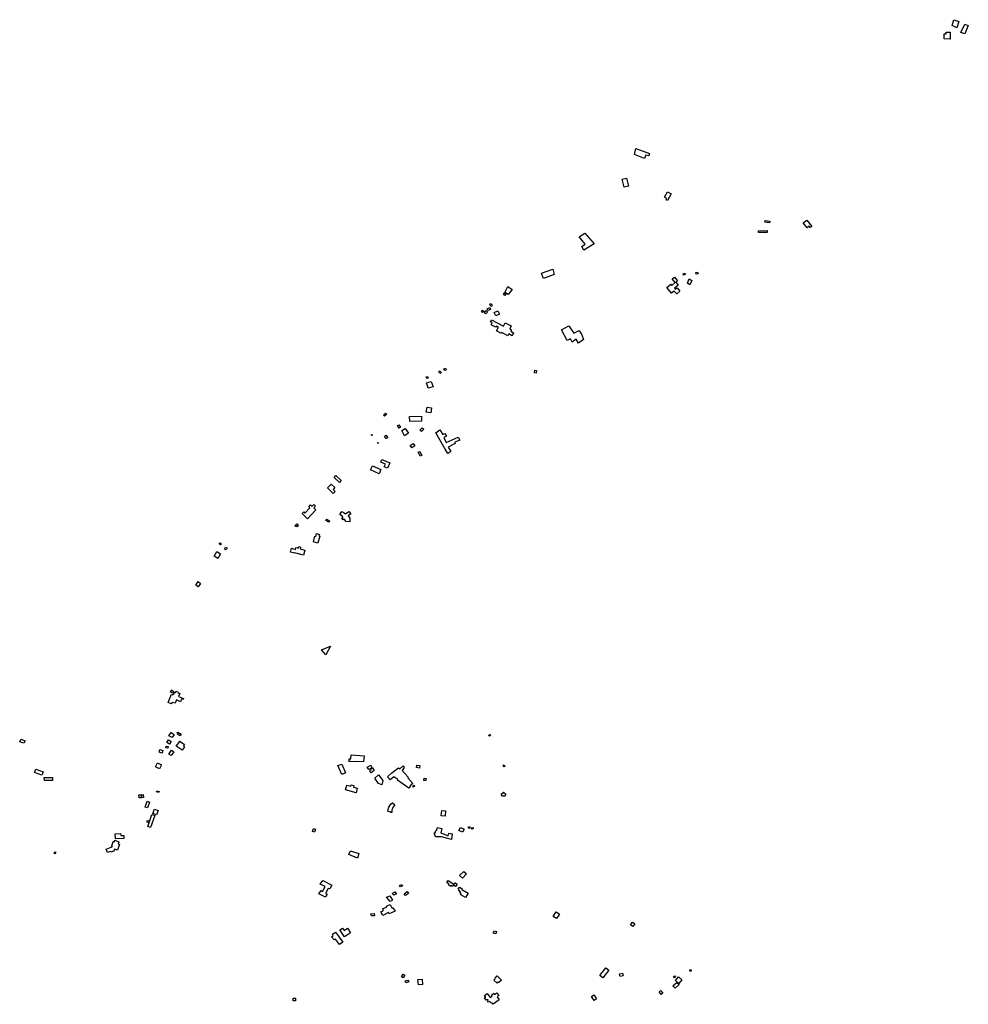
# Model space of a CAD drawing. Units: inches. Extents: x 2459043 to 2717305, y 1429193 to 1565170.
# Drawn here: x 2608806 to 2616539, y 1526842 to 1534869 of the extents above; entities that cross this region are included whole.
import ezdxf

# ---------------------------------------------------------------- set-up
doc = ezdxf.new("R2010")
doc.units = ezdxf.units.IN
doc.header["$MEASUREMENT"] = 0
doc.layers.add('Structures', color=8, linetype='Continuous')

msp = doc.modelspace()

# ---------------------------------------------------------------- linework, layer by layer
at = {"layer": 'Structures'}
for points in [[(2616406.3, 1534822.2), (2616419.3, 1534868.5), (2616461.2, 1534852.6), (2616445.3, 1534803.4)], [(2616510.5, 1534832.4), (2616538.6, 1534819.9), (2616509.5, 1534752.2), (2616477.9, 1534765)], [(2616391.7, 1534766), (2616391.6, 1534752.9), (2616391.2, 1534710.8), (2616388.2, 1534710.8), (2616341.2, 1534711.3), (2616341.6, 1534753.5), (2616357.1, 1534753.3), (2616357.2, 1534766.4)], [(2613828.3, 1533818.1), (2613939.5, 1533778.9), (2613933.1, 1533759.7), (2613910.7, 1533764.5), (2613897.9, 1533737.4), (2613817.9, 1533769.3)], [(2613732.7, 1533504), (2613717.2, 1533569.3), (2613752.5, 1533577.6), (2613768, 1533512.4)], [(2614087.7, 1533393.8), (2614075, 1533400.6), (2614081, 1533412.2), (2614062.5, 1533421.8), (2614086.2, 1533466.2), (2614117.5, 1533449.8)], [(2614917.5, 1533211.6), (2614880.5, 1533217.6), (2614882.7, 1533232.4), (2614920, 1533226.4)], [(2615225.3, 1533170.7), (2615192.8, 1533211.2), (2615221.5, 1533234.4), (2615262.8, 1533183.2), (2615250.5, 1533173.2), (2615241.5, 1533184)], [(2613403.3, 1532990), (2613388.9, 1533019), (2613416.3, 1533039.2), (2613367.1, 1533099.6), (2613412.9, 1533127.1), (2613488.7, 1533042.1)], [(2614827.4, 1533132.9), (2614827.4, 1533147.3), (2614898.7, 1533148.8), (2614898.7, 1533134.4)], [(2613076.8, 1532758.7), (2613060.5, 1532803.5), (2613151, 1532835.1), (2613162.9, 1532791)], [(2614172.8, 1532705.6), (2614142.7, 1532680), (2614150, 1532671.6), (2614164, 1532683.6), (2614188, 1532655.3), (2614161.3, 1532632.4), (2614140.7, 1532656.8), (2614120.5, 1532639.6), (2614080.8, 1532686.4), (2614112.8, 1532713.6), (2614122, 1532702.4), (2614149.4, 1532725.5), (2614124.3, 1532755.1), (2614142.7, 1532770.7), (2614167.8, 1532741), (2614153.3, 1532728.7)], [(2614218.2, 1532786.5), (2614213.5, 1532796.5), (2614226.8, 1532802.7), (2614231.5, 1532792.6)], [(2614321.2, 1532793.6), (2614317.2, 1532806.6), (2614331.2, 1532810.9), (2614335.2, 1532797.9)], [(2612786.5, 1532627.3), (2612760.5, 1532645.1), (2612784.7, 1532692.4), (2612820.7, 1532667.9)], [(2614249.7, 1532719.5), (2614262.7, 1532755.6), (2614284.4, 1532741.2), (2614269.9, 1532706.5)], [(2612759.5, 1532620), (2612748.7, 1532628.8), (2612759.2, 1532641.3), (2612770, 1532632.4)], [(2612646.7, 1532530.8), (2612638, 1532550.4), (2612649.5, 1532555.6), (2612658.5, 1532536)], [(2612569.5, 1532494), (2612579, 1532501.4), (2612588.1, 1532490.4), (2612579.3, 1532482.5)], [(2612593.4, 1532486.4), (2612607.7, 1532498.5), (2612620.1, 1532484.4), (2612605.1, 1532471.6)], [(2612616.3, 1532512.6), (2612637.3, 1532521.2), (2612643.7, 1532506.9), (2612622, 1532498.1)], [(2612687.2, 1532454.9), (2612674, 1532481.6), (2612702.7, 1532496.1), (2612716, 1532469.2)], [(2612653.2, 1532421.7), (2612749.6, 1532370.2), (2612763.1, 1532396.2), (2612812.1, 1532371.7), (2612801.1, 1532347.3), (2612814.1, 1532340), (2612808.4, 1532329), (2612830.3, 1532315.5), (2612820.9, 1532292), (2612794.3, 1532306.6), (2612785.5, 1532291), (2612736.5, 1532319.1), (2612732.4, 1532310.8), (2612693.8, 1532331.6), (2612709.4, 1532361.3), (2612692.3, 1532369.6), (2612687.1, 1532361.3), (2612649, 1532381.6), (2612656.8, 1532396.2), (2612643.3, 1532405.1)], [(2613359.9, 1532231.9), (2613342.5, 1532264.7), (2613310.7, 1532240.6), (2613294.8, 1532266.6), (2613268.8, 1532252.2), (2613222.5, 1532340.4), (2613283.2, 1532373.7), (2613323.8, 1532312.9), (2613367.2, 1532336.1), (2613387.4, 1532298.5), (2613402.8, 1532261.6)], [(2612223.4, 1532000.4), (2612234, 1532005.5), (2612241.4, 1531990), (2612230.7, 1531985)], [(2612264.5, 1532021), (2612276.2, 1532027), (2612283.2, 1532013.4), (2612271.5, 1532007.4)], [(2613016, 1531988), (2613002, 1531990), (2613004.7, 1532010.7), (2613018.8, 1532008.7)], [(2612123.5, 1531944.2), (2612120, 1531955.8), (2612131, 1531959.1), (2612134.5, 1531947.5)], [(2612122.6, 1531908.4), (2612161.3, 1531920.3), (2612175.1, 1531876.5), (2612135.1, 1531864.6), (2612135.1, 1531865.9), (2612130.1, 1531882.7)], [(2611780.9, 1531635.4), (2611771.4, 1531645.1), (2611787.6, 1531661.1), (2611797.4, 1531651.4)], [(2612157, 1531662.4), (2612119.7, 1531668), (2612126.2, 1531709.3), (2612163.2, 1531703.6)], [(2611898.7, 1531539.3), (2611886.4, 1531559.6), (2611896.9, 1531565.9), (2611909.2, 1531545.7)], [(2611983.7, 1531633.8), (2612081.3, 1531635.7), (2612082.5, 1531596.2), (2611984.9, 1531592.5)], [(2611677, 1531477.5), (2611670.9, 1531484.2), (2611675.3, 1531488.2), (2611681.4, 1531481.5)], [(2611921.1, 1531520.5), (2611949.2, 1531537.2), (2611975.3, 1531499), (2611943.1, 1531476.4)], [(2612085.7, 1531541.8), (2612099.4, 1531530.6), (2612081.3, 1531511.2), (2612068.1, 1531522.4)], [(2612198.3, 1531501.8), (2612230.8, 1531524.3), (2612255.2, 1531486.8), (2612272.7, 1531494.9), (2612284, 1531472.4), (2612263.3, 1531461.7), (2612281.5, 1531421.7), (2612379.7, 1531466.1), (2612394.1, 1531441.1), (2612352.8, 1531423.6), (2612355.3, 1531414.8), (2612299, 1531383.5), (2612320.2, 1531348.5), (2612296.5, 1531332.3), (2612275.2, 1531366.7)], [(2611722.3, 1531418.1), (2611728, 1531423), (2611731.7, 1531418.7), (2611726, 1531413.8)], [(2611794.6, 1531453.6), (2611778.7, 1531472), (2611789.5, 1531481.4), (2611805.5, 1531463)], [(2612003.1, 1531377.8), (2611989.4, 1531397.2), (2612012.9, 1531413.7), (2612026.5, 1531394.3)], [(2612053.9, 1531342.8), (2612064.9, 1531348.7), (2612082.7, 1531315.7), (2612071.7, 1531309.8)], [(2611804.5, 1531211.6), (2611778, 1531222.4), (2611787.5, 1531246.4), (2611749.5, 1531261.6), (2611758.5, 1531283.3), (2611822.7, 1531257.3)], [(2611735.5, 1531167.6), (2611666.7, 1531198.4), (2611681.5, 1531231.3), (2611750.5, 1531200.4)], [(2611377.9, 1531021.7), (2611361.7, 1531004.7), (2611343.8, 1531021.8), (2611313.8, 1531050.9), (2611344.8, 1531083.3), (2611374.8, 1531054.2), (2611360.1, 1531038.7)], [(2611413.5, 1531096), (2611368.5, 1531137.2), (2611382, 1531152), (2611427.2, 1531110.7)], [(2611150.7, 1530800.7), (2611108, 1530842), (2611121.3, 1530855.6), (2611130, 1530846.8), (2611170.8, 1530888.7), (2611162, 1530897.2), (2611177.5, 1530913.6), (2611189.2, 1530902.4), (2611203.5, 1530917.2), (2611217.3, 1530904), (2611202.5, 1530888.7), (2611219.5, 1530872)], [(2611496.7, 1530774.7), (2611466.7, 1530776.4), (2611452, 1530796.4), (2611444, 1530790.4), (2611433.2, 1530805.2), (2611441.5, 1530811.6), (2611434, 1530822), (2611415.2, 1530834), (2611432, 1530860.4), (2611451.5, 1530848), (2611462.7, 1530840.8), (2611489.5, 1530860.4), (2611504.5, 1530840.4), (2611482.7, 1530824.8), (2611498, 1530804)], [(2611326.8, 1530771.3), (2611302.5, 1530785.6), (2611308.5, 1530795.6), (2611332.8, 1530781.2)], [(2611066.8, 1530735.6), (2611061.3, 1530742.4), (2611054, 1530736.4), (2611048.5, 1530743.3), (2611065.5, 1530757.6), (2611076.8, 1530744)], [(2610443.8, 1530586.9), (2610432.3, 1530595.5), (2610438.4, 1530603.7), (2610450, 1530595.1)], [(2611253.7, 1530657.8), (2611237, 1530601.2), (2611205.6, 1530610.5), (2611199.6, 1530612.2), (2611213, 1530657.8), (2611219, 1530656.1), (2611222.3, 1530667.1), (2611226, 1530679.5), (2611249.1, 1530672.7), (2611245.4, 1530660.3)], [(2610389.9, 1530496.1), (2610412.1, 1530532.5), (2610443.9, 1530513.1), (2610421.6, 1530476.6)], [(2610474.3, 1530552.6), (2610482.4, 1530568.9), (2610496.3, 1530562), (2610488.1, 1530545.7)], [(2611095.7, 1530568.9), (2611092, 1530556.2), (2611131.4, 1530545), (2611119.3, 1530502.3), (2611046, 1530523.1), (2611044.8, 1530518.9), (2611013, 1530528), (2611022, 1530559.4), (2611053.8, 1530550.3), (2611058.2, 1530565.8), (2611076.8, 1530560.5), (2611080.4, 1530573.2)], [(2610259.5, 1530246), (2610241.3, 1530260), (2610262, 1530287.6), (2610280.5, 1530273.6)], [(2611301.3, 1529691.3), (2611267.3, 1529731.2), (2611340, 1529762.7)], [(2610014.9, 1529302.8), (2610043.6, 1529369), (2610053.6, 1529365.7), (2610056.3, 1529371.8), (2610062.4, 1529369), (2610064.6, 1529376.8), (2610035.3, 1529386.2), (2610043.1, 1529406), (2610073.4, 1529382.3), (2610078.4, 1529393.3), (2610097.2, 1529387.3), (2610095.5, 1529380.1), (2610103.8, 1529377.3), (2610111, 1529374.6), (2610101.6, 1529351.9), (2610141.9, 1529334.3), (2610137.5, 1529325.4), (2610125.4, 1529329.8), (2610116.5, 1529307.2), (2610083.9, 1529322.7), (2610073.4, 1529297.2), (2610048.6, 1529301.1), (2610042, 1529290.6)], [(2608805.9, 1528981.9), (2608814.6, 1529002.2), (2608850.8, 1528990.6), (2608839.2, 1528970.4)], [(2610028.3, 1528962.5), (2610006.3, 1528976.2), (2610019.6, 1528997.5), (2610041.6, 1528984)], [(2610047.5, 1529015.6), (2610022.7, 1529031.3), (2610040, 1529058), (2610064.8, 1529042.4)], [(2610117.3, 1529034.8), (2610113.8, 1529029.3), (2610091.5, 1529043.4), (2610095, 1529048.8), (2610089.1, 1529052.5), (2610094.6, 1529061.2), (2610122.7, 1529043.5)], [(2612626.3, 1529033.6), (2612637.2, 1529042.3), (2612644.7, 1529033.6), (2612635, 1529027.1)], [(2609966.8, 1528889.3), (2609942, 1528897.3), (2609949.3, 1528919.3), (2609974, 1528911.3)], [(2609997.2, 1528933), (2609999, 1528946.7), (2610016.1, 1528944.3), (2610014.2, 1528930.6)], [(2610150.7, 1528942), (2610130.7, 1528912.5), (2610082.5, 1528945), (2610102.5, 1528974.5), (2610110.7, 1528986.8), (2610149.4, 1528960.6), (2610141.1, 1528948.4)], [(2610042.2, 1528914.2), (2610061.9, 1528901.2), (2610040.6, 1528869.1), (2610020.9, 1528882.1)], [(2611613.5, 1528867.1), (2611609.3, 1528817.2), (2611545.7, 1528822.6), (2611545.3, 1528817.4), (2611503.2, 1528820.9), (2611490.1, 1528822), (2611490.5, 1528827.2), (2611491.9, 1528844.3), (2611505, 1528843.2), (2611507.8, 1528876)], [(2608927.7, 1528731.8), (2608936.4, 1528757.8), (2608998.3, 1528738.3), (2608987.4, 1528711.2)], [(2609929, 1528811.3), (2609961.7, 1528794.2), (2609946.1, 1528762.2), (2609911.8, 1528777.8)], [(2611432.7, 1528716.6), (2611397.9, 1528788), (2611399.9, 1528788.8), (2611430.9, 1528800.1), (2611462.2, 1528728.9)], [(2611651.2, 1528757.1), (2611637.5, 1528776.2), (2611667, 1528791.9), (2611677.5, 1528769.3)], [(2611670.3, 1528730.1), (2611656.3, 1528742.3), (2611682.1, 1528769.2), (2611694.6, 1528749.2)], [(2611940.9, 1528773.7), (2611924.4, 1528747.9), (2611973.7, 1528693), (2611968.8, 1528688.6), (2612010.4, 1528642.2), (2611994.1, 1528627.5), (2611993.8, 1528627.8), (2611977.6, 1528604.7), (2611885.2, 1528669.5), (2611887.8, 1528673.3), (2611854.6, 1528696.6), (2611825.3, 1528671.1), (2611802.9, 1528696.9), (2611838.5, 1528727.8), (2611894.8, 1528770.8), (2611903.7, 1528761), (2611930.6, 1528785.2)], [(2612064.3, 1528766.6), (2612039.3, 1528771.9), (2612043.6, 1528792.5), (2612068.6, 1528787.3)], [(2612746.7, 1528790.6), (2612755.4, 1528794.9), (2612761.9, 1528780.8), (2612754.3, 1528777.6)], [(2609004.8, 1528690.5), (2609073.1, 1528689.5), (2609073.1, 1528666.7), (2609008, 1528665.6)], [(2611759.1, 1528630.4), (2611731.3, 1528642.6), (2611700.1, 1528686), (2611731.3, 1528712.1), (2611766.1, 1528665.1)], [(2612103.2, 1528684.8), (2612119.6, 1528683.3), (2612117.9, 1528665.2), (2612101.5, 1528666.7)], [(2611548.5, 1528566.7), (2611462.7, 1528589.2), (2611472.7, 1528627.6), (2611505.5, 1528619.2), (2611508.7, 1528632), (2611529.5, 1528626.7), (2611526, 1528612.4), (2611558, 1528604)], [(2612019.5, 1528629.1), (2612026.8, 1528620.8), (2612017.1, 1528612.3), (2612009.8, 1528620.6)], [(2609800, 1528526.2), (2609778.7, 1528524.4), (2609776.7, 1528548.4), (2609800, 1528550.5)], [(2609800, 1528526.2), (2609800, 1528550.5), (2609812, 1528551.6), (2609814, 1528527.6)], [(2609920.1, 1528573.6), (2609923.4, 1528581.2), (2609942.9, 1528576.8), (2609939.7, 1528569.2)], [(2612729.4, 1528556.2), (2612750, 1528571.4), (2612769.5, 1528554), (2612758.7, 1528539.9), (2612741.3, 1528539.9)], [(2609846.6, 1528442.5), (2609827.9, 1528449), (2609844.4, 1528496.6), (2609863.1, 1528490.1)], [(2611806.5, 1528413.7), (2611808.4, 1528430.6), (2611814, 1528448.4), (2611822, 1528463.8), (2611832.7, 1528476.9), (2611844.4, 1528485.3), (2611864.1, 1528467.1), (2611850.5, 1528451.2), (2611844.9, 1528438.5), (2611840.2, 1528426.4), (2611838.8, 1528415.6), (2611839.3, 1528405.8), (2611829.5, 1528406.2), (2611828.5, 1528410.9)], [(2609872.4, 1528284), (2609849.1, 1528292.1), (2609882.9, 1528389.1), (2609906.3, 1528381)], [(2609922.3, 1528386.7), (2609892.5, 1528396.7), (2609904.5, 1528432.7), (2609934.3, 1528422.8)], [(2612273.5, 1528374.4), (2612242.8, 1528377.6), (2612247.3, 1528421.6), (2612278, 1528418.4)], [(2611208.8, 1528245.3), (2611192.5, 1528251.3), (2611201.5, 1528276.4), (2611218, 1528270.4)], [(2612244.4, 1528207.9), (2612244.4, 1528207.9), (2612194.4, 1528206.8), (2612185.8, 1528240.5), (2612192.3, 1528240.5), (2612197.7, 1528260), (2612203.1, 1528260), (2612210.7, 1528282.8), (2612247.6, 1528276.3), (2612240, 1528239.4), (2612298.6, 1528214.4), (2612305.1, 1528237.2), (2612332.2, 1528232.9), (2612324.7, 1528186.2), (2612244.4, 1528207.9), (2612245.4, 1528207.9)], [(2612416, 1528244.8), (2612386, 1528259.6), (2612398.5, 1528284.4), (2612428.5, 1528269.6)], [(2612464.6, 1528289.3), (2612475.5, 1528288.2), (2612476.6, 1528279.5), (2612469, 1528276.3), (2612463.5, 1528281.7)], [(2612486.3, 1528280.6), (2612503.7, 1528283.9), (2612503.7, 1528275.2), (2612493.9, 1528269.8)], [(2609584.6, 1528230.6), (2609628.5, 1528233.5), (2609629.8, 1528217), (2609655.2, 1528219.1), (2609655.7, 1528194.8), (2609587, 1528190.3)], [(2609582.6, 1528179.2), (2609614.7, 1528167.3), (2609609.4, 1528149.6), (2609620, 1528146.8), (2609604.4, 1528099.1), (2609580.2, 1528107.3), (2609569.5, 1528090.9), (2609548.1, 1528082.2), (2609544.8, 1528088.4), (2609520.6, 1528078.9), (2609510.3, 1528105.7), (2609551.8, 1528123.3), (2609555.5, 1528120.9), (2609563.3, 1528132.8), (2609557.6, 1528136.9), (2609569.9, 1528171), (2609578.1, 1528166.9)], [(2609084.4, 1528074.1), (2609094.2, 1528083.9), (2609101, 1528077.1), (2609091.2, 1528067.3)], [(2611558.3, 1528033.4), (2611489.7, 1528062.8), (2611501.5, 1528094), (2611570, 1528070.5)], [(2612390.8, 1527892.2), (2612427.7, 1527923.6), (2612449.4, 1527906.3), (2612414.7, 1527871.5)], [(2611298.1, 1527716.5), (2611245.6, 1527743.4), (2611262.1, 1527768.3), (2611273.8, 1527760.4), (2611296.6, 1527801), (2611254.8, 1527821.3), (2611277.1, 1527851.4), (2611349.1, 1527812.2), (2611335.3, 1527782.7), (2611321.6, 1527787.3), (2611299.3, 1527745.4), (2611312.3, 1527738.8)], [(2611902.6, 1527810.8), (2611922.1, 1527817.3), (2611926.4, 1527807.5), (2611910.2, 1527799.9)], [(2612346, 1527821.4), (2612334.2, 1527803.3), (2612324.1, 1527810), (2612320, 1527803.6), (2612301.2, 1527816), (2612305.3, 1527822.3), (2612287.9, 1527833.8), (2612299.7, 1527851.8)], [(2612358, 1527801.6), (2612342, 1527812.4), (2612356.5, 1527833.3), (2612372.5, 1527822.4)], [(2612439.5, 1527712), (2612401.5, 1527735.3), (2612405.3, 1527741.3), (2612392.5, 1527749.3), (2612398.5, 1527758.8), (2612384.5, 1527766.6), (2612389.6, 1527774.7), (2612379.8, 1527779.8), (2612390.6, 1527797.4), (2612413.9, 1527783.9), (2612411.2, 1527778.4), (2612461.5, 1527748.4)], [(2611797.3, 1527714.2), (2611822.3, 1527726.1), (2611845.1, 1527691.4), (2611825.5, 1527679.5)], [(2611842.9, 1527744.6), (2611863.5, 1527758.7), (2611877.6, 1527743.5), (2611855.9, 1527730.5)], [(2611951.3, 1527728), (2611940, 1527743.3), (2611964.8, 1527761.6), (2611976, 1527746.4)], [(2611749.6, 1527597), (2611770.2, 1527606.8), (2611765.8, 1527622), (2611798.4, 1527633.9), (2611796.2, 1527641.5), (2611825.5, 1527655.6), (2611840.7, 1527628.5), (2611848.3, 1527629.6), (2611867.8, 1527602.4), (2611819, 1527578.6), (2611811.4, 1527591.6), (2611766.9, 1527564.5)], [(2611669.3, 1527580.7), (2611695.3, 1527581.8), (2611697.5, 1527562.3), (2611672.5, 1527562.3)], [(2613181.5, 1527540.4), (2613155.2, 1527557.3), (2613178.8, 1527594.4), (2613205.2, 1527577.6)], [(2613803.5, 1527477.2), (2613786, 1527490.7), (2613801.5, 1527510.7), (2613819.2, 1527497.2)], [(2611412.1, 1527328.6), (2611379.6, 1527373.1), (2611370.4, 1527367.2), (2611347, 1527391.5), (2611361.1, 1527402.4), (2611355.4, 1527414.5), (2611379.7, 1527429.3), (2611440.4, 1527349.3)], [(2611453.5, 1527392.1), (2611415.2, 1527449.7), (2611436.5, 1527463.7), (2611450, 1527443.3), (2611476.7, 1527461.3), (2611501.5, 1527424.1)], [(2612673, 1527440.8), (2612693.6, 1527436.4), (2612687.1, 1527415.8), (2612664.3, 1527421.2)], [(2611932.5, 1527056.8), (2611919, 1527065.2), (2611932.5, 1527086.8), (2611946.3, 1527078.4)], [(2612732.4, 1527039.4), (2612712.7, 1527019.2), (2612707.4, 1527024.3), (2612696.9, 1527013.2), (2612671.2, 1527037.6), (2612682.1, 1527049), (2612677.9, 1527053.1), (2612697.5, 1527073.3)], [(2613560.5, 1527058), (2613535.5, 1527077.6), (2613583.5, 1527138.8), (2613608.5, 1527119.3)], [(2613701.2, 1527068), (2613698.7, 1527077.6), (2613694, 1527089.2), (2613720.7, 1527095.3), (2613726.5, 1527074.8)], [(2614144.5, 1527058), (2614136, 1527069.6), (2614144, 1527075.3), (2614152.5, 1527063.6)], [(2614279.2, 1527110.8), (2614268, 1527111.3), (2614268.5, 1527122), (2614279.5, 1527121.6)], [(2611947, 1527032.8), (2611970.9, 1527039.3), (2611977.4, 1527024.1), (2611954.6, 1527017.6)], [(2612057.2, 1527000), (2612051.9, 1527043.2), (2612085.4, 1527047.2), (2612090.7, 1527004)], [(2614130.2, 1526991.5), (2614163.8, 1527019.8), (2614182.3, 1527002.4), (2614148.7, 1526974.2)], [(2614179.5, 1527012.7), (2614151.2, 1527036.4), (2614175.5, 1527065.6), (2614204, 1527042)], [(2612595.1, 1526915), (2612617, 1526930.9), (2612641.7, 1526897.9), (2612656.9, 1526909.3), (2612650.8, 1526916.6), (2612670.5, 1526931.5), (2612677.1, 1526922.3), (2612696.5, 1526935), (2612710.4, 1526915), (2612700.6, 1526907.4), (2612702.2, 1526906.5), (2612697.7, 1526903.3), (2612715.1, 1526877), (2612666, 1526841.9), (2612659.4, 1526850.7), (2612654, 1526847.3), (2612639.1, 1526865.9), (2612626.8, 1526858), (2612618.9, 1526870.4), (2612624.6, 1526874.8), (2612619.8, 1526882.4), (2612608.1, 1526874.8), (2612595.1, 1526893.8), (2612604.6, 1526899.5), (2612603.3, 1526901.1)], [(2613489.5, 1526873.6), (2613468, 1526904.4), (2613487.3, 1526918), (2613508.8, 1526887.3)], [(2614035.8, 1526921), (2614017.4, 1526943.8), (2614029.3, 1526955.7), (2614048.8, 1526933)], [(2611034.7, 1526870.7), (2611034.5, 1526891.6), (2611054.5, 1526892), (2611054.8, 1526871.2)]]:
    msp.add_lwpolyline(points, close=True, dxfattribs=at)
msp.add_circle((2609849.8, 1528331.6), 8.5, dxfattribs=at)

doc.saveas('drawing.dxf')
